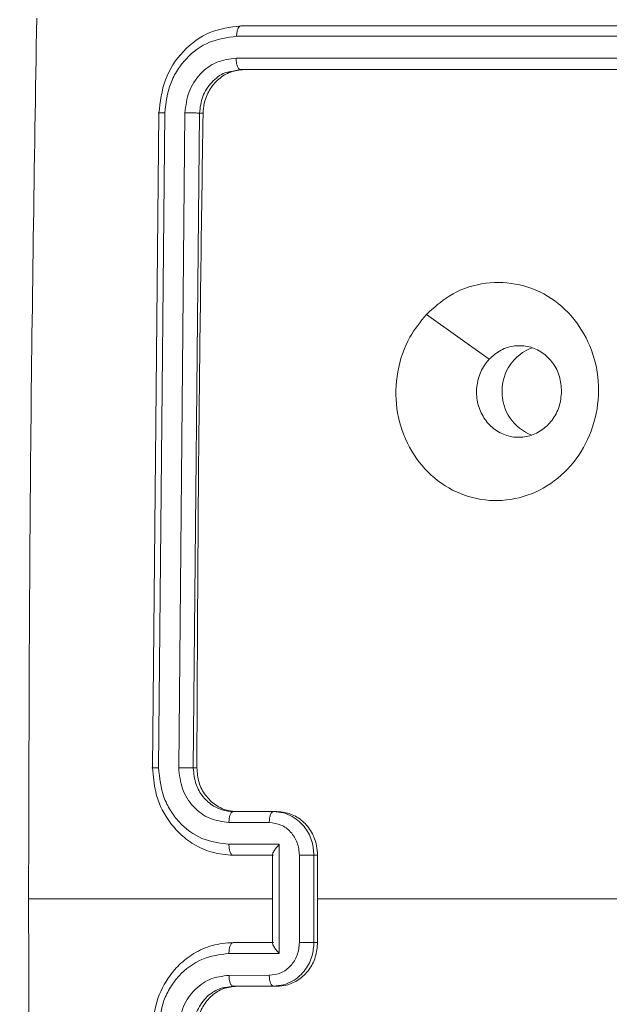
# Model space of a CAD drawing. Units: millimetres. Extents: x 146 to 1625, y 240 to 978.
# Drawn here: x 1025 to 1028, y 462 to 466 of the extents above; entities that cross this region are included whole.
import ezdxf

# ---------------------------------------------------------------- set-up
doc = ezdxf.new("R2010")
doc.units = ezdxf.units.MM
doc.header["$MEASUREMENT"] = 0
doc.layers.add('VP-DIM', color=7, linetype='Continuous')
doc.layers.add('VP-EQ', color=7, linetype='Continuous', true_color=0x8a3492)
doc.styles.get("Standard").update_dxf_attribs({"font": 'arial.ttf'})
doc.dimstyles.get("Standard").update_dxf_attribs({"dimtxt": 14, "dimasz": 20, "dimexe": 20, "dimexo": 50, "dimgap": 20, "dimtad": 0, "dimdec": 0, "dimzin": 0, "dimdsep": 46, "dimtxsty": 'Standard', "dimcen": -0.09, "dimadec": 0, "dimazin": 0, "dimtfac": 1, "dimtdec": 4, "dimtofl": 0, "dimtmove": 0, "dimatfit": 3, "dimfxl": 70, "dimfxlon": 1, "dimtolj": 1, "dimtzin": 0, "dimarcsym": 0})

# ---------------------------------------------------------------- blocks, each defined once
blk = doc.blocks.new('*D96')
at = {"layer": 'Defpoints', "color": 0}
for p in [(909.413, 906.045), (1133.2299, 462.1374), (909.413, 462.123)]:
    blk.add_point(p, dxfattribs=at)
at = {"layer": 'VP-DIM', "color": 0, "lineweight": -2}
for p, q in [((909.413, 836.045), (909.413, 926.045)), ((1133.2299, 836.045), (1133.2299, 926.045)), ((929.413, 906.045), (985.7044, 906.045)), ((1113.2299, 906.045), (1056.9384, 906.045))]:
    blk.add_line(p, q, dxfattribs=at)
at = {"layer": 'VP-DIM', "color": 0}
for points in [[(929.413, 909.3784), (929.413, 902.7117), (909.413, 906.045)], [(1113.2299, 902.7117), (1113.2299, 909.3784), (1133.2299, 906.045)]]:
    blk.add_solid(points, dxfattribs=at)
at = {"layer": 'VP-DIM', "color": 0, "insert": (1021.3214, 906.045), "char_height": 14, "attachment_point": 5}
blk.add_mtext('\\A1;225', dxfattribs=at)
blk = doc.blocks.new('*D97')
at = {"layer": 'Defpoints', "color": 0}
for p in [(1121.9725, 798.1627), (1500.8551, 798.1627), (920.6745, 239.9894)]:
    blk.add_point(p, dxfattribs=at)
at = {"layer": 'VP-DIM', "color": 0, "lineweight": -2}
for p, q in [((1430.8551, 798.1627), (1520.8551, 798.1627)), ((1500.8551, 778.1627), (1500.8551, 543.9494)), ((1500.8551, 259.9894), (1500.8551, 473.1074)), ((1430.8551, 239.9894), (1520.8551, 239.9894))]:
    blk.add_line(p, q, dxfattribs=at)
at = {"layer": 'VP-DIM', "color": 0}
for points in [[(1504.1884, 778.1627), (1497.5218, 778.1627), (1500.8551, 798.1627)], [(1497.5218, 259.9894), (1504.1884, 259.9894), (1500.8551, 239.9894)]]:
    blk.add_solid(points, dxfattribs=at)
at = {"layer": 'VP-DIM', "color": 0, "insert": (1500.8551, 508.5284), "char_height": 14, "attachment_point": 5, "rotation": 90}
blk.add_mtext('\\A1;560', dxfattribs=at)
blk = doc.blocks.new('WD0592_')
at = {"color": 0, "linetype": 'Continuous', "lineweight": 18}
for p, q in [((2590.0792, 200.2815), (2590.0791, 201.3985)), ((2593.6792, 200.8024), (2590.6792, 200.8308)), ((2593.6815, 200.7753), (2590.6795, 200.8037)), ((2593.6815, 200.6832), (2590.6795, 200.7115)), ((2590.6792, 200.6285), (2590.6792, 200.645)), ((2593.6792, 200.6166), (2590.6792, 200.645)), ((2593.6792, 200.6), (2593.6792, 200.6166)), ((2589.6792, 200.4621), (2589.6734, 200.4976)), ((2589.6792, 200.2776), (2589.6792, 200.4621)), ((2589.6792, 200.4446), (2589.6792, 200.4621)), ((2589.729, 200.2969), (2589.7289, 200.4815)), ((2589.829, 200.2509), (2589.829, 200.4817)), ((2589.8792, 200.2777), (2589.8792, 200.4622)), ((2589.8792, 200.4622), (2589.8792, 200.4449)), ((2590.2792, 200.4622), (2590.2792, 200.2777)), ((2590.3293, 200.4817), (2590.3293, 200.2509)), ((2590.4294, 200.4816), (2590.4294, 200.297)), ((2590.4792, 200.4621), (2590.4792, 200.2776)), ((2590.4792, 200.4447), (2590.4792, 200.4621)), ((2593.8792, 200.429), (2593.8716, 200.4643)), ((2589.8792, 200.2815), (2589.8792, 200.4449)), ((2590.4792, 200.4447), (2590.4792, 200.2602)), ((2593.8793, 197.6438), (2593.8792, 200.429)), ((2593.8792, 200.4124), (2593.8792, 200.429)), ((2593.9318, 197.6615), (2593.9317, 200.4486)), ((2594.0319, 197.6597), (2594.0318, 200.4468)), ((2594.0793, 197.6421), (2594.0792, 200.4273)), ((2594.0792, 200.4273), (2594.0792, 200.4089)), ((2589.6853, 200.232), (2589.6792, 200.2776)), ((2589.6792, 200.2601), (2589.6792, 200.2776)), ((2590.2835, 200.2815), (2589.8749, 200.2815)), ((2590.4792, 200.2602), (2590.4792, 200.2776)), ((2590.3293, 200.2509), (2589.829, 200.2509)), ((2590.2793, 200.1586), (2589.8791, 200.1586)), ((2590.2792, 200.0924), (2589.8792, 200.0924)), ((2589.8792, 200.0924), (2589.8792, 200.0758)), ((2590.0792, 200.0759), (2589.8792, 200.0758)), ((2590.2792, 200.0758), (2590.0792, 200.0759)), ((2590.0793, 198.5942), (2590.0792, 200.0759)), ((2590.2792, 200.0758), (2590.2792, 200.0924))]:
    blk.add_line(p, q, dxfattribs=at)
at = {"color": 0, "linetype": 'Continuous', "lineweight": 18, "flags": 128}
blk.add_lwpolyline([(2592.7576, 199.5775), (2592.6552, 199.4335), (2592.5528, 199.2896)], dxfattribs=at)
at = {"color": 0, "linetype": 'Continuous', "lineweight": 18}
for centre, start, end in [((2592.3994, 199.0231), 88.6492, 159.9464), ((2592.4092, 199.0231), 19.7623, 91.3645)]:
    blk.add_arc(centre, 0.2074, start, end, dxfattribs=at)
for points, knots in [([(2590.0791, 201.3988), (2589.4062, 201.3972), (2588.0602, 201.394), (2586.7157, 201.372), (2586.0434, 201.3611)], [0, 0, 0, 0, 0.499992, 1, 1, 1, 1]), ([(2594.1148, 201.3615), (2593.4426, 201.3724), (2592.0981, 201.3942), (2590.7521, 201.3973), (2590.0791, 201.3988)], [0, 0, 0, 0, 0.5000079, 1, 1, 1, 1]), ([(2589.8792, 200.4622), (2589.8765, 200.4946), (2589.8714, 200.5571), (2589.833, 200.6413), (2589.7808, 200.7094), (2589.7029, 200.774), (2589.6005, 200.822), (2589.5163, 200.8281), (2589.4792, 200.8308)], [0, 0, 0, 0, 0.167542, 0.322999, 0.466358, 0.597607, 0.822847, 1, 1, 1, 1]), ([(2590.6792, 200.8308), (2590.6421, 200.8282), (2590.5578, 200.8221), (2590.4554, 200.7741), (2590.3776, 200.7094), (2590.3253, 200.6413), (2590.287, 200.5571), (2590.2818, 200.4946), (2590.2792, 200.4622)], [0, 0, 0, 0, 0.177153, 0.402393, 0.533642, 0.677001, 0.832458, 1, 1, 1, 1]), ([(2590.6795, 200.8037), (2590.6795, 200.8092), (2590.6795, 200.8202), (2590.6794, 200.8309), (2590.6793, 200.8354), (2590.6792, 200.8323), (2590.6792, 200.8308)], [0, 0, 0, 0, 0.25015, 0.5, 0.74985, 1, 1, 1, 1]), ([(2589.829, 200.4817), (2589.8235, 200.5238), (2589.8124, 200.608), (2589.7453, 200.6977), (2589.675, 200.7512), (2589.5938, 200.7919), (2589.5247, 200.7989), (2589.4788, 200.8036)], [0, 0, 0, 0, 0.24962, 0.499238, 0.623577, 0.749883, 1, 1, 1, 1]), ([(2590.6795, 200.8037), (2590.6336, 200.799), (2590.5645, 200.7919), (2590.4833, 200.7512), (2590.413, 200.6977), (2590.3459, 200.608), (2590.3349, 200.5238), (2590.3293, 200.4817)], [0, 0, 0, 0, 0.250115, 0.376409, 0.500757, 0.750377, 1, 1, 1, 1]), ([(2593.6815, 200.7753), (2593.6815, 200.7814), (2593.6813, 200.7937), (2593.6807, 200.8036), (2593.6799, 200.8066), (2593.6794, 200.8038), (2593.6792, 200.8024)], [0, 0, 0, 0, 0.2798379, 0.5591463, 0.7795289, 1, 1, 1, 1]), ([(2594.0792, 200.4273), (2594.0732, 200.4758), (2594.0611, 200.5728), (2593.9686, 200.6964), (2593.8363, 200.7836), (2593.7315, 200.7961), (2593.6792, 200.8024)], [0, 0, 0, 0, 0.2501512, 0.5001285, 0.7500415, 1, 1, 1, 1]), ([(2594.0318, 200.4468), (2594.0262, 200.489), (2594.0152, 200.5733), (2593.948, 200.6644), (2593.8776, 200.7192), (2593.7964, 200.7614), (2593.7274, 200.7697), (2593.6815, 200.7753)], [0, 0, 0, 0, 0.249619, 0.499221, 0.623817, 0.749846, 1, 1, 1, 1]), ([(2589.7289, 200.4815), (2589.7251, 200.5118), (2589.7175, 200.5721), (2589.6598, 200.6482), (2589.5769, 200.7007), (2589.5115, 200.7079), (2589.4788, 200.7115)], [0, 0, 0, 0, 0.250454, 0.50015, 0.750098, 1, 1, 1, 1]), ([(2590.6795, 200.7115), (2590.6467, 200.7081), (2590.5812, 200.7012), (2590.4984, 200.6482), (2590.4413, 200.5719), (2590.4334, 200.5117), (2590.4294, 200.4816)], [0, 0, 0, 0, 0.250433, 0.500125, 0.750064, 1, 1, 1, 1]), ([(2590.6792, 200.645), (2590.6792, 200.6464), (2590.6792, 200.6491), (2590.6793, 200.6555), (2590.6794, 200.6631), (2590.6794, 200.672), (2590.6795, 200.6817), (2590.6795, 200.6918), (2590.6795, 200.702), (2590.6795, 200.7084), (2590.6795, 200.7115)], [0, 0, 0, 0, 0.125044, 0.250195, 0.375257, 0.5, 0.624743, 0.749805, 0.874956, 1, 1, 1, 1]), ([(2593.6792, 200.6166), (2593.6795, 200.6202), (2593.6802, 200.6274), (2593.681, 200.6464), (2593.6815, 200.666), (2593.6815, 200.6775), (2593.6815, 200.6832)], [0, 0, 0, 0, 0.279843, 0.559004, 0.779447, 1, 1, 1, 1]), ([(2593.9317, 200.4486), (2593.928, 200.4788), (2593.9224, 200.5243), (2593.8907, 200.5783), (2593.8491, 200.6253), (2593.7794, 200.6706), (2593.7142, 200.679), (2593.6815, 200.6832)], [0, 0, 0, 0, 0.250153, 0.37617, 0.500781, 0.750383, 1, 1, 1, 1]), ([(2589.6734, 200.4976), (2589.6727, 200.5036), (2589.6705, 200.522), (2589.658, 200.5455), (2589.6466, 200.5626), (2589.6416, 200.569), (2589.6412, 200.5696), (2589.641, 200.5698), (2589.641, 200.5698), (2589.641, 200.5698), (2589.641, 200.5698), (2589.6342, 200.5783), (2589.6175, 200.5959), (2589.5871, 200.6176), (2589.5412, 200.6393), (2589.5035, 200.6427), (2589.4792, 200.6449)], [0, 0, 0, 0, 0.071067, 0.220695, 0.305568, 0.311615, 0.314258, 0.31457, 0.314725, 0.314744, 0.314754, 0.314758, 0.44062, 0.591423, 0.7351, 1, 1, 1, 1]), ([(2590.6792, 200.645), (2590.6535, 200.6424), (2590.6055, 200.6377), (2590.5445, 200.6021), (2590.5059, 200.5586), (2590.4833, 200.5102), (2590.4806, 200.479), (2590.4792, 200.4621)], [0, 0, 0, 0, 0.244394, 0.456893, 0.674663, 0.824015, 1, 1, 1, 1]), ([(2589.6792, 200.4446), (2589.677, 200.4654), (2589.6725, 200.5068), (2589.638, 200.562), (2589.5871, 200.6036), (2589.5309, 200.6255), (2589.4938, 200.6276), (2589.4792, 200.6284)], [0, 0, 0, 0, 0.215007, 0.430015, 0.644965, 0.859718, 1, 1, 1, 1]), ([(2590.6792, 200.6285), (2590.6567, 200.6265), (2590.6118, 200.6226), (2590.5519, 200.591), (2590.5066, 200.5444), (2590.4826, 200.4926), (2590.4802, 200.4583), (2590.4792, 200.4447)], [0, 0, 0, 0, 0.2144414, 0.4288773, 0.643459, 0.8582745, 1, 1, 1, 1]), ([(2593.6792, 200.6), (2593.1795, 200.6073), (2592.1799, 200.622), (2591.1795, 200.6263), (2590.6792, 200.6285)], [0, 0, 0, 0, 0.4999, 1, 1, 1, 1]), ([(2593.8716, 200.4643), (2593.8697, 200.4763), (2593.8642, 200.5122), (2593.8233, 200.5629), (2593.7579, 200.6068), (2593.7054, 200.6133), (2593.6792, 200.6166)], [0, 0, 0, 0, 0.142945, 0.428619, 0.714219, 1, 1, 1, 1]), ([(2593.8792, 200.4124), (2593.877, 200.4332), (2593.8726, 200.4746), (2593.8382, 200.5304), (2593.7875, 200.5729), (2593.7313, 200.596), (2593.694, 200.5989), (2593.6792, 200.6)], [0, 0, 0, 0, 0.214504, 0.429021, 0.643269, 0.857404, 1, 1, 1, 1]), ([(2589.6792, 200.4621), (2589.68, 200.4646), (2589.6815, 200.4697), (2589.6929, 200.4761), (2589.7094, 200.4806), (2589.7224, 200.4812), (2589.7289, 200.4815)], [0, 0, 0, 0, 0.2501685, 0.5, 0.7498315, 1, 1, 1, 1]), ([(2589.829, 200.4817), (2589.8356, 200.4814), (2589.8487, 200.4808), (2589.8653, 200.4763), (2589.8768, 200.4699), (2589.8784, 200.4648), (2589.8792, 200.4622)], [0, 0, 0, 0, 0.2501714, 0.5, 0.7498286, 1, 1, 1, 1]), ([(2590.3293, 200.4817), (2590.3228, 200.4814), (2590.3097, 200.4808), (2590.293, 200.4764), (2590.2815, 200.4699), (2590.28, 200.4648), (2590.2792, 200.4622)], [0, 0, 0, 0, 0.250173, 0.5, 0.749827, 1, 1, 1, 1]), ([(2590.4792, 200.4621), (2590.4784, 200.4646), (2590.4768, 200.4697), (2590.4655, 200.4762), (2590.449, 200.4806), (2590.4359, 200.4813), (2590.4294, 200.4816)], [0, 0, 0, 0, 0.250169, 0.5, 0.749831, 1, 1, 1, 1]), ([(2593.8792, 200.429), (2593.8802, 200.432), (2593.8823, 200.4379), (2593.8964, 200.4444), (2593.9138, 200.4481), (2593.9257, 200.4484), (2593.9317, 200.4486)], [0, 0, 0, 0, 0.279843, 0.559005, 0.779447, 1, 1, 1, 1]), ([(2594.0318, 200.4468), (2594.0388, 200.4463), (2594.0529, 200.4453), (2594.0684, 200.4401), (2594.0775, 200.4338), (2594.0786, 200.4294), (2594.0792, 200.4273)], [0, 0, 0, 0, 0.279838, 0.559146, 0.779529, 1, 1, 1, 1]), ([(2594.0793, 197.6236), (2594.0793, 198.0905), (2594.0793, 199.0245), (2594.0792, 199.9473), (2594.0792, 200.4089)], [0, 0, 0, 0, 0.4999015, 1, 1, 1, 1]), ([(2589.6792, 200.2776), (2589.6801, 200.2804), (2589.6821, 200.2861), (2589.6953, 200.2924), (2589.7117, 200.2962), (2589.7232, 200.2967), (2589.729, 200.2969)], [0, 0, 0, 0, 0.279845, 0.55908, 0.779488, 1, 1, 1, 1]), ([(2589.8791, 200.1586), (2589.8594, 200.1607), (2589.8201, 200.1649), (2589.7704, 200.1968), (2589.7361, 200.2427), (2589.7313, 200.2789), (2589.729, 200.2969)], [0, 0, 0, 0, 0.250433, 0.500121, 0.750061, 1, 1, 1, 1]), ([(2589.829, 200.2509), (2589.8345, 200.2558), (2589.8456, 200.2656), (2589.8591, 200.2752), (2589.8684, 200.28), (2589.8731, 200.2817), (2589.8746, 200.2814), (2589.8749, 200.2814)], [0, 0, 0, 0, 0.314186, 0.627797, 0.807684, 0.969103, 1, 1, 1, 1]), ([(2590.4792, 200.2776), (2590.478, 200.2623), (2590.4757, 200.2324), (2590.4582, 200.1917), (2590.4338, 200.1578), (2590.396, 200.1242), (2590.3437, 200.0976), (2590.2994, 200.0941), (2590.2792, 200.0924)], [0, 0, 0, 0, 0.158462, 0.30743, 0.446896, 0.576855, 0.807275, 1, 1, 1, 1]), ([(2590.4294, 200.297), (2590.427, 200.2789), (2590.4222, 200.2427), (2590.388, 200.1968), (2590.3383, 200.1649), (2590.299, 200.1607), (2590.2793, 200.1586)], [0, 0, 0, 0, 0.249939, 0.499877, 0.749566, 1, 1, 1, 1]), ([(2590.3293, 200.2509), (2590.3238, 200.2558), (2590.3128, 200.2656), (2590.2992, 200.2752), (2590.29, 200.28), (2590.2853, 200.2818), (2590.2838, 200.2815), (2590.2835, 200.2814)], [0, 0, 0, 0, 0.314226, 0.627886, 0.807836, 0.969315, 1, 1, 1, 1]), ([(2590.4792, 200.2776), (2590.4782, 200.2805), (2590.4763, 200.2861), (2590.4631, 200.2925), (2590.4466, 200.2963), (2590.4351, 200.2967), (2590.4294, 200.297)], [0, 0, 0, 0, 0.279846, 0.559079, 0.779488, 1, 1, 1, 1]), ([(2589.8792, 200.0758), (2589.8567, 200.0778), (2589.8118, 200.0818), (2589.7519, 200.1135), (2589.7066, 200.1603), (2589.6826, 200.2122), (2589.6802, 200.2465), (2589.6792, 200.2601)], [0, 0, 0, 0, 0.214449, 0.428895, 0.643445, 0.858194, 1, 1, 1, 1]), ([(2589.8792, 200.0924), (2589.859, 200.094), (2589.8147, 200.0976), (2589.7623, 200.1242), (2589.7247, 200.1578), (2589.6996, 200.1916), (2589.6902, 200.2182), (2589.6853, 200.232)], [0, 0, 0, 0, 0.229016, 0.502824, 0.657253, 0.822981, 1, 1, 1, 1]), ([(2590.4792, 200.2602), (2590.477, 200.2394), (2590.4725, 200.1979), (2590.438, 200.1426), (2590.3872, 200.1009), (2590.331, 200.0789), (2590.2939, 200.0767), (2590.2792, 200.0758)], [0, 0, 0, 0, 0.214958, 0.42992, 0.6448, 0.859492, 1, 1, 1, 1]), ([(2589.8791, 200.1586), (2589.8791, 200.1554), (2589.8791, 200.149), (2589.8791, 200.1389), (2589.8791, 200.1288), (2589.8791, 200.1192), (2589.8791, 200.1104), (2589.8791, 200.1028), (2589.8792, 200.0965), (2589.8792, 200.0938), (2589.8792, 200.0924)], [0, 0, 0, 0, 0.125043, 0.250193, 0.375254, 0.5, 0.624746, 0.749807, 0.874957, 1, 1, 1, 1]), ([(2590.2792, 200.0924), (2590.2792, 200.0938), (2590.2792, 200.0965), (2590.2792, 200.1028), (2590.2793, 200.1104), (2590.2793, 200.1192), (2590.2793, 200.1289), (2590.2793, 200.1389), (2590.2793, 200.1491), (2590.2793, 200.1554), (2590.2793, 200.1586)], [0, 0, 0, 0, 0.1250433, 0.2501932, 0.3752538, 0.5, 0.6247462, 0.7498068, 0.8749567, 1, 1, 1, 1]), ([(2592.7575, 199.5776), (2592.7878, 199.544), (2592.8546, 199.47), (2592.9065, 199.3263), (2592.9057, 199.1682), (2592.8499, 199.0182), (2592.7418, 198.896), (2592.5968, 198.8136), (2592.4301, 198.781), (2592.2602, 198.8017), (2592.1066, 198.8731), (2591.9864, 198.9873), (2591.9136, 199.1318), (2591.8959, 199.2898), (2591.9353, 199.4437), (2592.0281, 199.5762), (2592.163, 199.6723), (2592.3252, 199.7213), (2592.4957, 199.7168), (2592.6472, 199.6662), (2592.7239, 199.6046), (2592.7575, 199.5776)], [0, 0, 0, 0, 0.044736, 0.098639, 0.151934, 0.205874, 0.260191, 0.313198, 0.366982, 0.420857, 0.474336, 0.527986, 0.581906, 0.635427, 0.689069, 0.742821, 0.79663, 0.850209, 0.903793, 0.957775, 1, 1, 1, 1]), ([(2592.4043, 198.9585), (2592.3807, 198.9609), (2592.3335, 198.9657), (2592.2706, 198.9999), (2592.2229, 199.0498), (2592.1955, 199.1117), (2592.1916, 199.1782), (2592.2117, 199.242), (2592.2535, 199.2958), (2592.3123, 199.3335), (2592.3816, 199.351), (2592.4532, 199.3459), (2592.5122, 199.323), (2592.5413, 199.299), (2592.5527, 199.2896)], [0, 0, 0, 0, 0.085849, 0.171701, 0.257506, 0.34329, 0.4291, 0.514999, 0.600978, 0.686987, 0.772999, 0.858939, 0.944849, 1, 1, 1, 1]), ([(2592.5527, 199.2896), (2592.5677, 199.2725), (2592.5979, 199.2382), (2592.6167, 199.1729), (2592.6129, 199.1069), (2592.5852, 199.0452), (2592.5372, 198.9966), (2592.4745, 198.964), (2592.4276, 198.9603), (2592.4043, 198.9585)], [0, 0, 0, 0, 0.1430364, 0.2860696, 0.4290533, 0.5722543, 0.7155107, 0.8587835, 1, 1, 1, 1])]:
    blk.add_open_spline(points, degree=3, knots=knots, dxfattribs=at)
blk = doc.blocks.new('WD0592_2D')
at = {"layer": 'VP-EQ', "color": 0, "rotation": 89.99999999999997}
blk.add_blockref('WD0592_', (1226.8004, -2127.9527), dxfattribs=at)

msp = doc.modelspace()

# ---------------------------------------------------------------- block references
at = {"layer": 'VP-EQ', "color": 0}
msp.add_blockref('WD0592_2D', (0, 0), dxfattribs=at)

# ---------------------------------------------------------------- dimensions: what is measured, and where the dimension line sits
at = {"layer": 'VP-DIM', "color": 0}
dim = msp.add_linear_dim(base=(909.413, 906.045), p1=(1133.2299, 462.1374), p2=(909.413, 462.123), text='225', dimstyle='Standard', dxfattribs=at)
dim.commit()
dim.dimension.update_dxf_attribs({"geometry": '*D96', "text_midpoint": (1021.3214, 906.045)})
dim = msp.add_linear_dim(base=(1500.8551, 798.1627), p1=(920.6745, 239.9894), p2=(1121.9725, 798.1627), angle=90, text='560', dimstyle='Standard', dxfattribs=at)
dim.commit()
dim.dimension.update_dxf_attribs({"geometry": '*D97', "text_midpoint": (1500.8551, 508.5284), "dimtype": 160})

doc.saveas('drawing.dxf')
